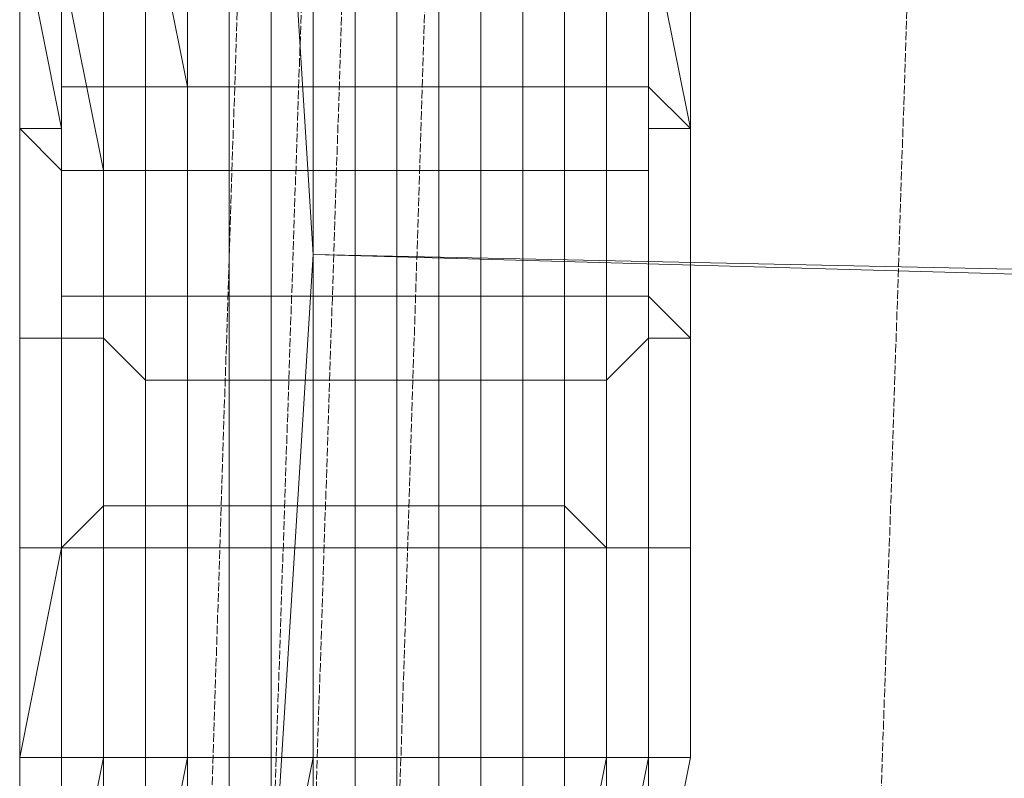
# Model space of a CAD drawing. Units: inches. Extents: x 22727 to 33138, y -4671 to 5129.
# Drawn here: x 25599 to 25690, y 2301 to 2371 of the extents above; entities that cross this region are included whole.
import ezdxf

# ---------------------------------------------------------------- set-up
doc = ezdxf.new("R2010")
doc.units = ezdxf.units.IN
doc.header["$MEASUREMENT"] = 0
doc.linetypes.add('PDF_IMPORT', pattern=[1, 0.8, -0.2])
doc.layers.add('МАФЫ НАШИ', color=250, linetype='Continuous', lineweight=25)

# ---------------------------------------------------------------- blocks, each defined once
blk = doc.blocks.new('гншщопрпр')
at = {"layer": 'МАФЫ НАШИ', "lineweight": 13}
for points in [[(26178.429, 2271.515), (26182.319, 2333.744), (26178.429, 2395.972), (26182.319, 2395.972), (26178.429, 2395.972), (25622.262, 2411.529), (25626.151, 2349.301), (25626.151, 2411.529), (26182.319, 2395.972), (26182.319, 2337.633), (26182.319, 2333.744), (26178.429, 2275.405)], [(26182.319, 2275.405), (26182.319, 2337.633), (25626.151, 2349.301), (25622.262, 2287.072), (25626.151, 2349.301), (26182.319, 2333.744), (26178.429, 2395.972), (26182.319, 2395.972), (26178.429, 2458.201), (25622.262, 2469.869), (25626.151, 2411.529), (25622.262, 2411.529), (25622.262, 2458.201), (25622.262, 2469.869), (26178.429, 2454.312), (26174.54, 2508.762), (26174.54, 2512.651), (26170.651, 2559.322), (25672.822, 2570.99), (25661.155, 2559.322), (25649.487, 2547.654), (25641.708, 2535.987), (25633.93, 2528.208), (25633.93, 2524.319)], [(25626.151, 2349.301), (25626.151, 2349.301)], [(25626.151, 2349.301), (25626.151, 2349.301)], [(25626.151, 2349.301), (25626.151, 2349.301)]]:
    blk.add_lwpolyline(points, dxfattribs=at)
at = {"layer": 'МАФЫ НАШИ', "linetype": 'PDF_IMPORT', "lineweight": 13}
for points in [[(25668.933, 1995.376), (25688.38, 2590.436)], [(25626.151, 2045.937), (25641.708, 2535.987)], [(25618.373, 2053.715), (25633.93, 2528.208)], [(25630.04, 2520.429), (25614.483, 2057.605)], [(25610.594, 2108.165), (25622.262, 2469.869)]]:
    blk.add_lwpolyline(points, dxfattribs=at)
at = {"layer": 'МАФЫ НАШИ', "lineweight": 13}
for points in [[(25606.705, 2384.304), (25606.705, 2364.858), (25602.815, 2364.858), (25602.815, 2380.415)], [(25606.705, 2384.304), (25606.705, 2364.858), (25602.815, 2364.858), (25602.815, 2380.415)], [(25610.594, 2384.304), (25614.483, 2364.858), (25606.705, 2364.858), (25606.705, 2384.304)], [(25610.594, 2384.304), (25614.483, 2364.858), (25606.705, 2364.858), (25606.705, 2384.304)], [(25618.373, 2384.304), (25618.373, 2364.858), (25614.483, 2364.858), (25610.594, 2384.304)], [(25618.373, 2384.304), (25618.373, 2364.858), (25614.483, 2364.858), (25610.594, 2384.304)], [(25626.151, 2384.304), (25626.151, 2364.858), (25618.373, 2364.858), (25618.373, 2384.304)], [(25626.151, 2384.304), (25626.151, 2364.858), (25618.373, 2364.858), (25618.373, 2384.304)], [(25630.04, 2384.304), (25630.04, 2364.858), (25626.151, 2364.858), (25626.151, 2384.304)], [(25630.04, 2384.304), (25630.04, 2364.858), (25626.151, 2364.858), (25626.151, 2384.304)], [(25637.819, 2384.304), (25637.819, 2364.858), (25630.04, 2364.858), (25630.04, 2384.304)], [(25637.819, 2384.304), (25637.819, 2364.858), (25630.04, 2364.858), (25630.04, 2384.304)], [(25645.597, 2384.304), (25645.597, 2364.858), (25637.819, 2364.858), (25637.819, 2384.304)], [(25645.597, 2384.304), (25645.597, 2364.858), (25637.819, 2364.858), (25637.819, 2384.304)], [(25649.487, 2384.304), (25649.487, 2364.858), (25645.597, 2364.858), (25645.597, 2384.304)], [(25649.487, 2384.304), (25649.487, 2364.858), (25645.597, 2364.858), (25645.597, 2384.304)], [(25653.376, 2384.304), (25653.376, 2364.858), (25649.487, 2364.858), (25649.487, 2384.304)], [(25653.376, 2384.304), (25653.376, 2364.858), (25649.487, 2364.858), (25649.487, 2384.304)], [(25657.265, 2380.415), (25661.155, 2360.969), (25657.265, 2364.858), (25657.265, 2380.415), (25657.265, 2364.858), (25653.376, 2364.858), (25653.376, 2384.304)], [(25657.265, 2380.415), (25661.155, 2360.969), (25657.265, 2364.858), (25657.265, 2380.415), (25657.265, 2364.858), (25653.376, 2364.858), (25653.376, 2384.304)], [(25602.815, 2380.415), (25602.815, 2364.858), (25602.815, 2360.969), (25598.926, 2380.415)], [(25598.926, 2380.415), (25602.815, 2360.969), (25598.926, 2360.969), (25598.926, 2380.415), (25598.926, 2360.969), (25598.926, 2376.526)], [(25602.815, 2380.415), (25602.815, 2364.858), (25602.815, 2360.969), (25598.926, 2380.415)], [(25598.926, 2380.415), (25602.815, 2360.969), (25598.926, 2360.969), (25598.926, 2380.415), (25598.926, 2360.969), (25598.926, 2376.526)], [(25657.265, 2376.526), (25657.265, 2357.079), (25657.265, 2360.969), (25657.265, 2376.526), (25657.265, 2360.969), (25661.155, 2360.969), (25661.155, 2380.415)], [(25661.155, 2380.415), (25661.155, 2360.969), (25657.265, 2380.415)], [(25657.265, 2376.526), (25657.265, 2357.079), (25657.265, 2360.969), (25657.265, 2376.526), (25657.265, 2360.969), (25661.155, 2360.969), (25661.155, 2380.415)], [(25661.155, 2380.415), (25661.155, 2360.969), (25657.265, 2380.415)], [(25598.926, 2376.526), (25598.926, 2360.969), (25602.815, 2357.079), (25602.815, 2376.526)], [(25598.926, 2376.526), (25598.926, 2360.969), (25602.815, 2357.079), (25602.815, 2376.526)], [(25602.815, 2376.526), (25602.815, 2357.079), (25606.705, 2357.079), (25602.815, 2376.526), (25606.705, 2357.079), (25610.594, 2357.079), (25610.594, 2372.637)], [(25602.815, 2376.526), (25602.815, 2357.079), (25606.705, 2357.079), (25602.815, 2376.526), (25606.705, 2357.079), (25610.594, 2357.079), (25610.594, 2372.637)], [(25645.597, 2372.637), (25645.597, 2357.079), (25653.376, 2357.079), (25653.376, 2376.526)], [(25645.597, 2372.637), (25645.597, 2357.079), (25653.376, 2357.079), (25653.376, 2376.526)], [(25653.376, 2376.526), (25653.376, 2357.079), (25657.265, 2357.079), (25657.265, 2376.526)], [(25653.376, 2376.526), (25653.376, 2357.079), (25657.265, 2357.079), (25657.265, 2376.526)], [(25610.594, 2372.637), (25610.594, 2357.079), (25614.483, 2357.079), (25614.483, 2372.637)], [(25610.594, 2372.637), (25610.594, 2357.079), (25614.483, 2357.079), (25614.483, 2372.637)], [(25614.483, 2372.637), (25614.483, 2357.079), (25622.262, 2357.079), (25622.262, 2372.637)], [(25614.483, 2372.637), (25614.483, 2357.079), (25622.262, 2357.079), (25622.262, 2372.637)], [(25622.262, 2372.637), (25622.262, 2357.079), (25626.151, 2357.079), (25626.151, 2372.637)], [(25622.262, 2372.637), (25622.262, 2357.079), (25626.151, 2357.079), (25626.151, 2372.637)], [(25626.151, 2372.637), (25626.151, 2357.079), (25633.93, 2357.079), (25633.93, 2372.637)], [(25626.151, 2372.637), (25626.151, 2357.079), (25633.93, 2357.079), (25633.93, 2372.637)], [(25633.93, 2372.637), (25633.93, 2357.079), (25641.708, 2357.079), (25641.708, 2372.637)], [(25633.93, 2372.637), (25633.93, 2357.079), (25641.708, 2357.079), (25641.708, 2372.637)], [(25641.708, 2372.637), (25641.708, 2357.079), (25645.597, 2357.079), (25645.597, 2372.637)], [(25641.708, 2372.637), (25641.708, 2357.079), (25645.597, 2357.079), (25645.597, 2372.637)], [(25606.705, 2364.858), (25606.705, 2345.412), (25602.815, 2345.412), (25602.815, 2364.858)], [(25602.815, 2364.858), (25602.815, 2345.412), (25602.815, 2341.522), (25602.815, 2360.969)], [(25606.705, 2364.858), (25606.705, 2345.412), (25602.815, 2345.412), (25602.815, 2364.858)], [(25602.815, 2364.858), (25602.815, 2345.412), (25602.815, 2341.522), (25602.815, 2360.969)], [(25614.483, 2364.858), (25614.483, 2345.412), (25606.705, 2345.412), (25606.705, 2364.858)], [(25614.483, 2364.858), (25614.483, 2345.412), (25606.705, 2345.412), (25606.705, 2364.858)], [(25618.373, 2364.858), (25618.373, 2345.412), (25614.483, 2345.412), (25614.483, 2364.858)], [(25618.373, 2364.858), (25618.373, 2345.412), (25614.483, 2345.412), (25614.483, 2364.858)], [(25626.151, 2364.858), (25626.151, 2345.412), (25618.373, 2345.412), (25618.373, 2364.858)], [(25626.151, 2364.858), (25626.151, 2345.412), (25618.373, 2345.412), (25618.373, 2364.858)], [(25630.04, 2364.858), (25630.04, 2345.412), (25626.151, 2345.412), (25626.151, 2364.858)], [(25630.04, 2364.858), (25630.04, 2345.412), (25626.151, 2345.412), (25626.151, 2364.858)], [(25637.819, 2364.858), (25637.819, 2345.412), (25630.04, 2345.412), (25630.04, 2364.858)], [(25637.819, 2364.858), (25637.819, 2345.412), (25630.04, 2345.412), (25630.04, 2364.858)], [(25645.597, 2364.858), (25645.597, 2345.412), (25637.819, 2345.412), (25637.819, 2364.858)], [(25645.597, 2364.858), (25645.597, 2345.412), (25637.819, 2345.412), (25637.819, 2364.858)], [(25649.487, 2364.858), (25649.487, 2345.412), (25645.597, 2345.412), (25645.597, 2364.858)], [(25649.487, 2364.858), (25649.487, 2345.412), (25645.597, 2345.412), (25645.597, 2364.858)], [(25653.376, 2364.858), (25653.376, 2345.412), (25649.487, 2345.412), (25649.487, 2364.858)], [(25653.376, 2364.858), (25653.376, 2345.412), (25649.487, 2345.412), (25649.487, 2364.858)], [(25657.265, 2364.858), (25657.265, 2345.412), (25653.376, 2345.412), (25653.376, 2364.858)], [(25657.265, 2364.858), (25657.265, 2345.412), (25653.376, 2345.412), (25653.376, 2364.858)], [(25661.155, 2360.969), (25661.155, 2341.522), (25661.155, 2360.969), (25661.155, 2341.522), (25657.265, 2345.412), (25657.265, 2364.858)], [(25661.155, 2360.969), (25661.155, 2341.522), (25661.155, 2360.969), (25661.155, 2341.522), (25657.265, 2345.412), (25657.265, 2364.858)], [(25602.815, 2360.969), (25602.815, 2341.522), (25598.926, 2341.522), (25598.926, 2360.969)], [(25598.926, 2360.969), (25598.926, 2341.522), (25598.926, 2360.969), (25598.926, 2341.522), (25602.815, 2341.522), (25602.815, 2357.079)], [(25602.815, 2360.969), (25602.815, 2341.522), (25598.926, 2341.522), (25598.926, 2360.969)], [(25598.926, 2360.969), (25598.926, 2341.522), (25598.926, 2360.969), (25598.926, 2341.522), (25602.815, 2341.522), (25602.815, 2357.079)], [(25657.265, 2357.079), (25657.265, 2341.522), (25657.265, 2360.969)], [(25657.265, 2360.969), (25657.265, 2341.522), (25661.155, 2341.522), (25661.155, 2360.969)], [(25657.265, 2357.079), (25657.265, 2341.522), (25657.265, 2360.969)], [(25657.265, 2360.969), (25657.265, 2341.522), (25661.155, 2341.522), (25661.155, 2360.969)], [(25602.815, 2357.079), (25602.815, 2341.522), (25606.705, 2341.522), (25606.705, 2357.079)], [(25602.815, 2357.079), (25602.815, 2341.522), (25606.705, 2341.522), (25606.705, 2357.079)], [(25606.705, 2357.079), (25606.705, 2341.522), (25610.594, 2337.633), (25610.594, 2357.079)], [(25606.705, 2357.079), (25606.705, 2341.522), (25610.594, 2337.633), (25610.594, 2357.079)], [(25610.594, 2357.079), (25610.594, 2337.633), (25614.483, 2337.633), (25614.483, 2357.079)], [(25610.594, 2357.079), (25610.594, 2337.633), (25614.483, 2337.633), (25614.483, 2357.079)], [(25614.483, 2357.079), (25614.483, 2337.633), (25622.262, 2337.633), (25622.262, 2357.079)], [(25614.483, 2357.079), (25614.483, 2337.633), (25622.262, 2337.633), (25622.262, 2357.079)], [(25622.262, 2357.079), (25622.262, 2337.633), (25626.151, 2337.633), (25626.151, 2357.079)], [(25622.262, 2357.079), (25622.262, 2337.633), (25626.151, 2337.633), (25626.151, 2357.079)], [(25626.151, 2357.079), (25626.151, 2337.633), (25633.93, 2337.633), (25633.93, 2357.079)], [(25626.151, 2357.079), (25626.151, 2337.633), (25633.93, 2337.633), (25633.93, 2357.079)], [(25633.93, 2357.079), (25633.93, 2337.633), (25641.708, 2337.633), (25641.708, 2357.079)], [(25633.93, 2357.079), (25633.93, 2337.633), (25641.708, 2337.633), (25641.708, 2357.079)], [(25641.708, 2357.079), (25641.708, 2337.633), (25645.597, 2337.633), (25645.597, 2357.079)], [(25641.708, 2357.079), (25641.708, 2337.633), (25645.597, 2337.633), (25645.597, 2357.079)], [(25645.597, 2357.079), (25645.597, 2337.633), (25653.376, 2337.633), (25653.376, 2357.079)], [(25645.597, 2357.079), (25645.597, 2337.633), (25653.376, 2337.633), (25653.376, 2357.079)], [(25653.376, 2357.079), (25653.376, 2337.633), (25657.265, 2341.522), (25657.265, 2357.079)], [(25653.376, 2357.079), (25653.376, 2337.633), (25657.265, 2341.522), (25657.265, 2357.079)], [(25606.705, 2345.412), (25606.705, 2325.965), (25602.815, 2322.076), (25602.815, 2345.412)], [(25602.815, 2345.412), (25602.815, 2322.076), (25602.815, 2341.522)], [(25606.705, 2345.412), (25606.705, 2325.965), (25602.815, 2322.076), (25602.815, 2345.412)], [(25602.815, 2345.412), (25602.815, 2322.076), (25602.815, 2341.522)], [(25614.483, 2345.412), (25614.483, 2325.965), (25606.705, 2325.965), (25606.705, 2345.412)], [(25614.483, 2345.412), (25614.483, 2325.965), (25606.705, 2325.965), (25606.705, 2345.412)], [(25618.373, 2345.412), (25618.373, 2325.965), (25614.483, 2325.965), (25614.483, 2345.412)], [(25618.373, 2345.412), (25618.373, 2325.965), (25614.483, 2325.965), (25614.483, 2345.412)], [(25626.151, 2345.412), (25626.151, 2325.965), (25618.373, 2325.965), (25618.373, 2345.412)], [(25626.151, 2345.412), (25626.151, 2325.965), (25618.373, 2325.965), (25618.373, 2345.412)], [(25630.04, 2345.412), (25630.04, 2325.965), (25626.151, 2325.965), (25626.151, 2345.412)], [(25630.04, 2345.412), (25630.04, 2325.965), (25626.151, 2325.965), (25626.151, 2345.412)], [(25637.819, 2345.412), (25637.819, 2325.965), (25630.04, 2325.965), (25630.04, 2345.412)], [(25637.819, 2345.412), (25637.819, 2325.965), (25630.04, 2325.965), (25630.04, 2345.412)], [(25645.597, 2345.412), (25645.597, 2325.965), (25637.819, 2325.965), (25637.819, 2345.412)], [(25645.597, 2345.412), (25645.597, 2325.965), (25637.819, 2325.965), (25637.819, 2345.412)], [(25649.487, 2345.412), (25649.487, 2325.965), (25645.597, 2325.965), (25645.597, 2345.412)], [(25649.487, 2345.412), (25649.487, 2325.965), (25645.597, 2325.965), (25645.597, 2345.412)], [(25653.376, 2345.412), (25653.376, 2322.076), (25649.487, 2325.965), (25649.487, 2345.412)], [(25653.376, 2345.412), (25653.376, 2322.076), (25649.487, 2325.965), (25649.487, 2345.412)], [(25657.265, 2345.412), (25657.265, 2322.076), (25653.376, 2322.076), (25653.376, 2345.412)], [(25657.265, 2345.412), (25657.265, 2322.076), (25653.376, 2322.076), (25653.376, 2345.412)], [(25661.155, 2341.522), (25661.155, 2322.076), (25661.155, 2341.522), (25661.155, 2322.076), (25657.265, 2322.076), (25657.265, 2345.412)], [(25661.155, 2341.522), (25661.155, 2322.076), (25661.155, 2341.522), (25661.155, 2322.076), (25657.265, 2322.076), (25657.265, 2345.412)], [(25602.815, 2341.522), (25602.815, 2322.076), (25598.926, 2322.076), (25598.926, 2341.522)], [(25598.926, 2341.522), (25598.926, 2322.076), (25598.926, 2341.522), (25598.926, 2322.076), (25602.815, 2322.076), (25602.815, 2341.522)], [(25602.815, 2341.522), (25602.815, 2322.076), (25598.926, 2322.076), (25598.926, 2341.522)], [(25598.926, 2341.522), (25598.926, 2322.076), (25598.926, 2341.522), (25598.926, 2322.076), (25602.815, 2322.076), (25602.815, 2341.522)], [(25602.815, 2341.522), (25602.815, 2322.076), (25606.705, 2322.076), (25606.705, 2341.522)], [(25602.815, 2341.522), (25602.815, 2322.076), (25606.705, 2322.076), (25606.705, 2341.522)], [(25606.705, 2341.522), (25606.705, 2322.076), (25610.594, 2322.076), (25610.594, 2337.633)], [(25606.705, 2341.522), (25606.705, 2322.076), (25610.594, 2322.076), (25610.594, 2337.633)], [(25653.376, 2337.633), (25653.376, 2322.076), (25657.265, 2322.076), (25657.265, 2341.522)], [(25653.376, 2337.633), (25653.376, 2322.076), (25657.265, 2322.076), (25657.265, 2341.522)], [(25657.265, 2341.522), (25657.265, 2322.076), (25657.265, 2341.522), (25657.265, 2322.076), (25661.155, 2322.076), (25661.155, 2341.522)], [(25657.265, 2341.522), (25657.265, 2322.076), (25657.265, 2341.522), (25657.265, 2322.076), (25661.155, 2322.076), (25661.155, 2341.522)], [(25610.594, 2337.633), (25610.594, 2322.076), (25614.483, 2322.076), (25614.483, 2337.633)], [(25610.594, 2337.633), (25610.594, 2322.076), (25614.483, 2322.076), (25614.483, 2337.633)], [(25614.483, 2337.633), (25614.483, 2322.076), (25622.262, 2322.076), (25622.262, 2337.633)], [(25614.483, 2337.633), (25614.483, 2322.076), (25622.262, 2322.076), (25622.262, 2337.633)], [(25622.262, 2337.633), (25622.262, 2322.076), (25626.151, 2322.076), (25626.151, 2337.633)], [(25622.262, 2337.633), (25622.262, 2322.076), (25626.151, 2322.076), (25626.151, 2337.633)], [(25626.151, 2337.633), (25626.151, 2322.076), (25633.93, 2322.076), (25633.93, 2337.633)], [(25626.151, 2337.633), (25626.151, 2322.076), (25633.93, 2322.076), (25633.93, 2337.633)], [(25633.93, 2337.633), (25633.93, 2322.076), (25641.708, 2322.076), (25641.708, 2337.633)], [(25633.93, 2337.633), (25633.93, 2322.076), (25641.708, 2322.076), (25641.708, 2337.633)], [(25641.708, 2337.633), (25641.708, 2322.076), (25645.597, 2322.076), (25645.597, 2337.633)], [(25641.708, 2337.633), (25641.708, 2322.076), (25645.597, 2322.076), (25645.597, 2337.633)], [(25645.597, 2337.633), (25645.597, 2322.076), (25653.376, 2322.076), (25653.376, 2337.633)], [(25645.597, 2337.633), (25645.597, 2322.076), (25653.376, 2322.076), (25653.376, 2337.633)], [(25606.705, 2325.965), (25606.705, 2302.63), (25602.815, 2302.63), (25602.815, 2322.076)], [(25606.705, 2325.965), (25606.705, 2302.63), (25602.815, 2302.63), (25602.815, 2322.076)], [(25614.483, 2325.965), (25614.483, 2302.63), (25606.705, 2302.63), (25606.705, 2325.965)], [(25614.483, 2325.965), (25614.483, 2302.63), (25606.705, 2302.63), (25606.705, 2325.965)], [(25618.373, 2325.965), (25618.373, 2302.63), (25614.483, 2302.63), (25614.483, 2325.965)], [(25618.373, 2325.965), (25618.373, 2302.63), (25614.483, 2302.63), (25614.483, 2325.965)], [(25626.151, 2325.965), (25626.151, 2302.63), (25618.373, 2302.63), (25618.373, 2325.965)], [(25626.151, 2325.965), (25626.151, 2302.63), (25618.373, 2302.63), (25618.373, 2325.965)], [(25630.04, 2325.965), (25630.04, 2302.63), (25626.151, 2302.63), (25626.151, 2325.965)], [(25630.04, 2325.965), (25630.04, 2302.63), (25626.151, 2302.63), (25626.151, 2325.965)], [(25637.819, 2325.965), (25637.819, 2302.63), (25630.04, 2302.63), (25630.04, 2325.965)], [(25637.819, 2325.965), (25637.819, 2302.63), (25630.04, 2302.63), (25630.04, 2325.965)], [(25645.597, 2325.965), (25645.597, 2302.63), (25637.819, 2302.63), (25637.819, 2325.965)], [(25645.597, 2325.965), (25645.597, 2302.63), (25637.819, 2302.63), (25637.819, 2325.965)], [(25649.487, 2325.965), (25649.487, 2302.63), (25645.597, 2302.63), (25645.597, 2325.965)], [(25649.487, 2325.965), (25649.487, 2302.63), (25645.597, 2302.63), (25645.597, 2325.965)], [(25653.376, 2322.076), (25653.376, 2302.63), (25649.487, 2302.63), (25649.487, 2325.965)], [(25653.376, 2322.076), (25653.376, 2302.63), (25649.487, 2302.63), (25649.487, 2325.965)], [(25602.815, 2322.076), (25602.815, 2302.63), (25598.926, 2302.63), (25602.815, 2322.076), (25598.926, 2302.63), (25598.926, 2322.076)], [(25598.926, 2322.076), (25598.926, 2302.63), (25598.926, 2322.076), (25598.926, 2302.63), (25602.815, 2302.63), (25602.815, 2322.076)], [(25602.815, 2322.076), (25602.815, 2302.63), (25598.926, 2302.63), (25602.815, 2322.076), (25598.926, 2302.63), (25598.926, 2322.076)], [(25598.926, 2322.076), (25598.926, 2302.63), (25598.926, 2322.076), (25598.926, 2302.63), (25602.815, 2302.63), (25602.815, 2322.076)], [(25602.815, 2322.076), (25602.815, 2302.63), (25606.705, 2302.63), (25606.705, 2322.076)], [(25602.815, 2322.076), (25602.815, 2302.63), (25606.705, 2302.63), (25606.705, 2322.076)], [(25606.705, 2322.076), (25606.705, 2302.63), (25610.594, 2302.63), (25610.594, 2322.076)], [(25606.705, 2322.076), (25606.705, 2302.63), (25610.594, 2302.63), (25610.594, 2322.076)], [(25610.594, 2322.076), (25610.594, 2302.63), (25614.483, 2302.63), (25614.483, 2322.076)], [(25610.594, 2322.076), (25610.594, 2302.63), (25614.483, 2302.63), (25614.483, 2322.076)], [(25614.483, 2322.076), (25614.483, 2302.63), (25622.262, 2302.63), (25622.262, 2322.076)], [(25614.483, 2322.076), (25614.483, 2302.63), (25622.262, 2302.63), (25622.262, 2322.076)], [(25622.262, 2322.076), (25622.262, 2302.63), (25626.151, 2302.63), (25626.151, 2322.076)], [(25622.262, 2322.076), (25622.262, 2302.63), (25626.151, 2302.63), (25626.151, 2322.076)], [(25626.151, 2322.076), (25626.151, 2302.63), (25633.93, 2302.63), (25633.93, 2322.076)], [(25626.151, 2322.076), (25626.151, 2302.63), (25633.93, 2302.63), (25633.93, 2322.076)], [(25633.93, 2322.076), (25633.93, 2302.63), (25641.708, 2302.63), (25641.708, 2322.076)], [(25633.93, 2322.076), (25633.93, 2302.63), (25641.708, 2302.63), (25641.708, 2322.076)], [(25641.708, 2322.076), (25641.708, 2302.63), (25645.597, 2302.63), (25645.597, 2322.076)], [(25641.708, 2322.076), (25641.708, 2302.63), (25645.597, 2302.63), (25645.597, 2322.076)], [(25645.597, 2322.076), (25645.597, 2302.63), (25653.376, 2302.63), (25653.376, 2322.076)], [(25645.597, 2322.076), (25645.597, 2302.63), (25653.376, 2302.63), (25653.376, 2322.076)], [(25653.376, 2322.076), (25653.376, 2302.63), (25657.265, 2302.63), (25657.265, 2322.076)], [(25657.265, 2322.076), (25657.265, 2302.63), (25653.376, 2302.63), (25653.376, 2322.076)], [(25653.376, 2322.076), (25653.376, 2302.63), (25657.265, 2302.63), (25657.265, 2322.076)], [(25657.265, 2322.076), (25657.265, 2302.63), (25653.376, 2302.63), (25653.376, 2322.076)], [(25657.265, 2322.076), (25657.265, 2302.63), (25657.265, 2322.076), (25657.265, 2302.63), (25661.155, 2302.63), (25661.155, 2322.076)], [(25661.155, 2322.076), (25661.155, 2302.63), (25661.155, 2322.076), (25661.155, 2302.63), (25657.265, 2302.63), (25657.265, 2322.076)], [(25657.265, 2322.076), (25657.265, 2302.63), (25657.265, 2322.076), (25657.265, 2302.63), (25661.155, 2302.63), (25661.155, 2322.076)], [(25661.155, 2322.076), (25661.155, 2302.63), (25661.155, 2322.076), (25661.155, 2302.63), (25657.265, 2302.63), (25657.265, 2322.076)], [(25602.815, 2302.63), (25602.815, 2283.183), (25598.926, 2283.183), (25598.926, 2302.63)], [(25598.926, 2302.63), (25598.926, 2283.183), (25598.926, 2302.63), (25598.926, 2283.183), (25598.926, 2302.63), (25598.926, 2283.183), (25602.815, 2283.183), (25602.815, 2302.63)], [(25602.815, 2302.63), (25602.815, 2283.183), (25598.926, 2283.183), (25598.926, 2302.63)], [(25598.926, 2302.63), (25598.926, 2283.183), (25598.926, 2302.63), (25598.926, 2283.183), (25598.926, 2302.63), (25598.926, 2283.183), (25602.815, 2283.183), (25602.815, 2302.63)], [(25606.705, 2302.63), (25606.705, 2283.183), (25602.815, 2283.183), (25602.815, 2302.63)], [(25602.815, 2302.63), (25602.815, 2283.183), (25606.705, 2302.63)], [(25606.705, 2302.63), (25602.815, 2283.183), (25610.594, 2283.183), (25610.594, 2302.63)], [(25606.705, 2302.63), (25606.705, 2283.183), (25602.815, 2283.183), (25602.815, 2302.63)], [(25602.815, 2302.63), (25602.815, 2283.183), (25606.705, 2302.63)], [(25606.705, 2302.63), (25602.815, 2283.183), (25610.594, 2283.183), (25610.594, 2302.63)], [(25614.483, 2302.63), (25610.594, 2283.183), (25606.705, 2283.183), (25606.705, 2302.63)], [(25614.483, 2302.63), (25610.594, 2283.183), (25606.705, 2283.183), (25606.705, 2302.63)], [(25618.373, 2302.63), (25618.373, 2283.183), (25610.594, 2283.183), (25614.483, 2302.63)], [(25610.594, 2302.63), (25610.594, 2283.183), (25614.483, 2283.183), (25614.483, 2302.63)], [(25618.373, 2302.63), (25618.373, 2283.183), (25610.594, 2283.183), (25614.483, 2302.63)], [(25610.594, 2302.63), (25610.594, 2283.183), (25614.483, 2283.183), (25614.483, 2302.63)], [(25614.483, 2302.63), (25614.483, 2283.183), (25622.262, 2283.183), (25622.262, 2302.63)], [(25614.483, 2302.63), (25614.483, 2283.183), (25622.262, 2283.183), (25622.262, 2302.63)], [(25626.151, 2302.63), (25622.262, 2283.183), (25618.373, 2283.183), (25618.373, 2302.63)], [(25626.151, 2302.63), (25622.262, 2283.183), (25618.373, 2283.183), (25618.373, 2302.63)], [(25630.04, 2302.63), (25630.04, 2283.183), (25622.262, 2283.183), (25626.151, 2302.63)], [(25622.262, 2302.63), (25622.262, 2283.183), (25626.151, 2283.183), (25626.151, 2302.63)], [(25630.04, 2302.63), (25630.04, 2283.183), (25622.262, 2283.183), (25626.151, 2302.63)], [(25622.262, 2302.63), (25622.262, 2283.183), (25626.151, 2283.183), (25626.151, 2302.63)], [(25626.151, 2302.63), (25626.151, 2283.183), (25633.93, 2283.183), (25633.93, 2302.63)], [(25626.151, 2302.63), (25626.151, 2283.183), (25633.93, 2283.183), (25633.93, 2302.63)], [(25637.819, 2302.63), (25637.819, 2283.183), (25630.04, 2283.183), (25630.04, 2302.63)], [(25637.819, 2302.63), (25637.819, 2283.183), (25630.04, 2283.183), (25630.04, 2302.63)], [(25633.93, 2302.63), (25633.93, 2283.183), (25641.708, 2283.183), (25641.708, 2302.63)], [(25633.93, 2302.63), (25633.93, 2283.183), (25641.708, 2283.183), (25641.708, 2302.63)], [(25645.597, 2302.63), (25645.597, 2283.183), (25637.819, 2283.183), (25637.819, 2302.63)], [(25645.597, 2302.63), (25645.597, 2283.183), (25637.819, 2283.183), (25637.819, 2302.63)], [(25641.708, 2302.63), (25641.708, 2283.183), (25645.597, 2283.183), (25645.597, 2302.63)], [(25641.708, 2302.63), (25641.708, 2283.183), (25645.597, 2283.183), (25645.597, 2302.63)], [(25645.597, 2302.63), (25645.597, 2283.183), (25649.487, 2283.183), (25653.376, 2302.63)], [(25649.487, 2302.63), (25649.487, 2283.183), (25645.597, 2283.183), (25645.597, 2302.63)], [(25645.597, 2302.63), (25645.597, 2283.183), (25649.487, 2283.183), (25653.376, 2302.63)], [(25649.487, 2302.63), (25649.487, 2283.183), (25645.597, 2283.183), (25645.597, 2302.63)], [(25653.376, 2302.63), (25649.487, 2283.183), (25653.376, 2283.183), (25657.265, 2302.63)], [(25653.376, 2302.63), (25653.376, 2283.183), (25649.487, 2283.183), (25649.487, 2302.63)], [(25653.376, 2302.63), (25649.487, 2283.183), (25653.376, 2283.183), (25657.265, 2302.63)], [(25653.376, 2302.63), (25653.376, 2283.183), (25649.487, 2283.183), (25649.487, 2302.63)], [(25657.265, 2302.63), (25653.376, 2283.183), (25657.265, 2283.183), (25657.265, 2302.63), (25657.265, 2283.183), (25661.155, 2302.63)], [(25657.265, 2302.63), (25657.265, 2283.183), (25653.376, 2283.183), (25653.376, 2302.63)], [(25657.265, 2302.63), (25653.376, 2283.183), (25657.265, 2283.183), (25657.265, 2302.63), (25657.265, 2283.183), (25661.155, 2302.63)], [(25657.265, 2302.63), (25657.265, 2283.183), (25653.376, 2283.183), (25653.376, 2302.63)], [(25661.155, 2302.63), (25657.265, 2283.183), (25661.155, 2302.63), (25657.265, 2283.183), (25657.265, 2302.63)], [(25661.155, 2302.63), (25657.265, 2283.183), (25661.155, 2302.63), (25657.265, 2283.183), (25657.265, 2302.63)]]:
    blk.add_lwpolyline(points, close=True, dxfattribs=at)

msp = doc.modelspace()

# ---------------------------------------------------------------- block references
at = {"layer": 'МАФЫ НАШИ'}
msp.add_blockref('гншщопрпр', (0, 0), dxfattribs=at)

doc.saveas('drawing.dxf')
